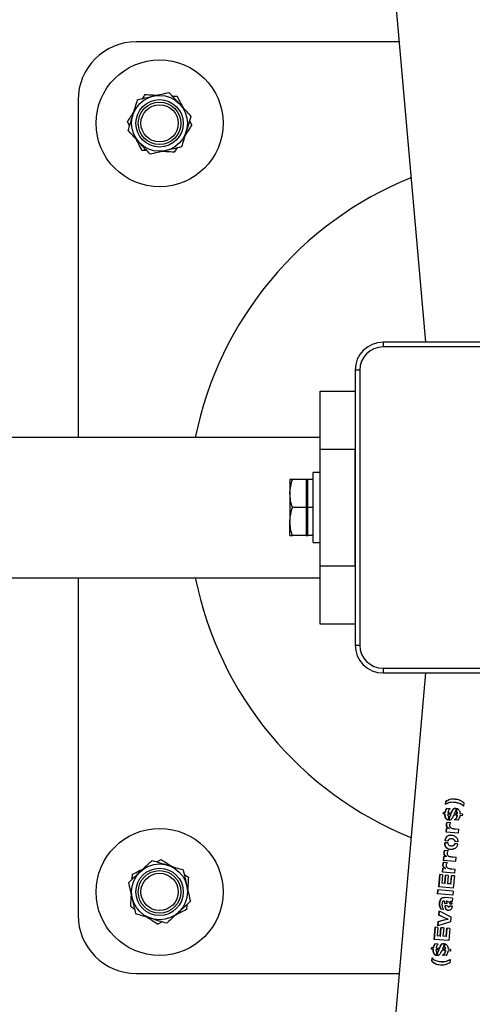
# Model space of a CAD drawing. Units: millimetres. Extents: x 0 to 5995, y 0 to 4206.
# Drawn here: x 3167 to 3186, y 2684 to 2727 of the extents above; entities that cross this region are included whole.
import ezdxf

# ---------------------------------------------------------------- set-up
doc = ezdxf.new("R2010")
doc.units = ezdxf.units.MM
doc.header["$LTSCALE"] = 100

msp = doc.modelspace()

# ---------------------------------------------------------------- linework, layer by layer
at = {"color": 7, "linetype": 'Continuous', "lineweight": 25}
for p, q in [((3167.361, 2904.289), (3184.118, 2712.75)), ((3182.99, 2725.65), (3171.702, 2725.65)), ((3169.202, 2723.15), (3169.202, 2708.665)), ((3173.25, 2723.322), (3173.459, 2723.31)), ((3171.413, 2722.039), (3171.318, 2722.226)), ((3173.99, 2722.261), (3174.085, 2722.074)), ((3172.153, 2720.979), (3171.944, 2720.99)), ((3173.442, 2721.089), (3173.327, 2720.914)), ((3182.302, 2712.75), (3182.302, 2712.55)), ((3186.604, 2712.75), (3182.302, 2712.75)), ((3189.202, 2712.55), (3182.302, 2712.55)), ((3181.302, 2711.55), (3181.102, 2711.55)), ((3181.102, 2711.55), (3181.102, 2699.75)), ((3181.302, 2711.55), (3181.302, 2699.75)), ((3179.602, 2710.65), (3181.102, 2710.65)), ((3179.602, 2708.15), (3179.602, 2710.65)), ((3179.602, 2708.665), (2994.002, 2708.665)), ((3179.602, 2703.15), (3179.602, 2708.15)), ((3181.102, 2708.15), (3179.602, 2708.15)), ((3181.102, 2703.15), (3181.102, 2708.15)), ((3179.602, 2707.15), (3179.302, 2707.15)), ((3179.302, 2704.15), (3179.302, 2707.15)), ((3178.302, 2706.85), (3178.302, 2706.25)), ((3178.992, 2706.85), (3178.409, 2706.85)), ((3179.072, 2706.85), (3178.992, 2706.85)), ((3178.992, 2706.85), (3178.992, 2706.25)), ((3179.072, 2706.25), (3179.072, 2706.85)), ((3179.302, 2706.85), (3179.072, 2706.85)), ((3178.302, 2706.25), (3178.302, 2705.05)), ((3178.992, 2706.25), (3178.992, 2705.65)), ((3179.072, 2705.65), (3179.072, 2706.25)), ((3178.992, 2705.65), (3178.409, 2705.65)), ((3178.992, 2705.65), (3178.992, 2705.05)), ((3179.072, 2705.05), (3179.072, 2705.65)), ((3179.302, 2705.65), (3179.072, 2705.65)), ((3178.302, 2704.45), (3178.302, 2705.05)), ((3178.992, 2705.05), (3178.992, 2704.45)), ((3179.072, 2704.45), (3179.072, 2705.05)), ((3178.992, 2704.45), (3178.409, 2704.45)), ((3178.992, 2704.45), (3179.072, 2704.45)), ((3179.302, 2704.45), (3179.072, 2704.45)), ((3179.302, 2704.15), (3179.602, 2704.15)), ((3179.602, 2703.15), (3181.102, 2703.15)), ((3179.602, 2700.65), (3179.602, 2703.15)), ((2994.002, 2702.635), (3179.602, 2702.635)), ((3169.202, 2702.635), (3169.202, 2688.15)), ((3181.102, 2700.65), (3179.602, 2700.65)), ((3181.102, 2699.75), (3181.302, 2699.75)), ((3184.118, 2698.55), (3167.361, 2507.009)), ((3182.302, 2698.75), (3189.202, 2698.75)), ((3182.302, 2698.75), (3182.302, 2698.55)), ((3182.302, 2698.55), (3186.604, 2698.55)), ((3184.963, 2692.558), (3185.003, 2692.677)), ((3184.977, 2692.557), (3185.017, 2692.676)), ((3184.982, 2692.901), (3184.993, 2693.041)), ((3184.993, 2693.041), (3185.007, 2693.04)), ((3184.996, 2692.9), (3185.007, 2693.04)), ((3185.003, 2692.677), (3185.04, 2692.729)), ((3185.003, 2692.677), (3185.017, 2692.676)), ((3185.017, 2692.676), (3185.054, 2692.728)), ((3185.182, 2692.717), (3185.04, 2692.729)), ((3185.112, 2692.639), (3185.084, 2692.548)), ((3185.383, 2692.989), (3185.371, 2692.99)), ((3185.423, 2692.744), (3185.41, 2692.597)), ((3185.456, 2692.592), (3185.469, 2692.737)), ((3185.468, 2692.591), (3185.481, 2692.736)), ((3185.772, 2692.976), (3185.76, 2692.837)), ((3184.887, 2692.494), (3184.893, 2692.565)), ((3184.958, 2692.488), (3184.887, 2692.494)), ((3184.963, 2692.558), (3184.893, 2692.565)), ((3184.901, 2692.493), (3184.907, 2692.563)), ((3184.958, 2692.488), (3184.972, 2692.487)), ((3184.963, 2692.558), (3184.977, 2692.557)), ((3185.119, 2692.474), (3185.077, 2692.478)), ((3185.125, 2692.544), (3185.084, 2692.548)), ((3185.112, 2692.396), (3185.097, 2692.231)), ((3185.125, 2692.544), (3185.119, 2692.474)), ((3185.142, 2692.227), (3185.156, 2692.39)), ((3185.155, 2692.226), (3185.169, 2692.389)), ((3185.156, 2692.39), (3185.169, 2692.389)), ((3185.163, 2692.47), (3185.169, 2692.54)), ((3185.204, 2692.466), (3185.163, 2692.47)), ((3185.227, 2692.535), (3185.169, 2692.54)), ((3185.176, 2692.469), (3185.182, 2692.539)), ((3185.204, 2692.466), (3185.217, 2692.465)), ((3185.227, 2692.535), (3185.24, 2692.534)), ((3185.396, 2692.442), (3185.332, 2692.448)), ((3185.402, 2692.513), (3185.362, 2692.516)), ((3185.514, 2692.227), (3185.37, 2692.24)), ((3185.402, 2692.513), (3185.396, 2692.442)), ((3185.443, 2692.438), (3185.449, 2692.509)), ((3185.493, 2692.434), (3185.443, 2692.438)), ((3185.49, 2692.505), (3185.449, 2692.509)), ((3185.455, 2692.437), (3185.461, 2692.508)), ((3185.468, 2692.591), (3185.456, 2692.592)), ((3185.502, 2692.504), (3185.49, 2692.505)), ((3185.504, 2692.433), (3185.493, 2692.434)), ((3185.546, 2692.265), (3185.514, 2692.227)), ((3185.703, 2692.415), (3185.607, 2692.424)), ((3185.709, 2692.486), (3185.613, 2692.494)), ((3185.709, 2692.486), (3185.703, 2692.415)), ((3185.007, 2691.71), (3185.022, 2691.881)), ((3185.021, 2691.709), (3185.036, 2691.88)), ((3185.141, 2691.871), (3185.022, 2691.881)), ((3185.061, 2692.148), (3185.203, 2692.127)), ((3185.141, 2691.871), (3185.154, 2691.87)), ((3185.401, 2691.855), (3185.541, 2691.844)), ((3185.401, 2691.855), (3185.412, 2691.854)), ((3185.412, 2691.854), (3185.552, 2691.843)), ((3185.541, 2691.844), (3185.525, 2691.665)), ((3185.525, 2691.665), (3185.007, 2691.71)), ((3185.255, 2691.426), (3185.243, 2691.427)), ((3184.955, 2690.941), (3185.098, 2690.92)), ((3185.082, 2691.25), (3184.956, 2691.261)), ((3185.089, 2691.333), (3184.963, 2691.344)), ((3185.218, 2691.131), (3185.23, 2691.13)), ((3185.503, 2691.214), (3185.386, 2691.224)), ((3185.51, 2691.296), (3185.394, 2691.306)), ((3172.591, 2690.439), (3172.778, 2690.534)), ((3184.902, 2690.504), (3184.917, 2690.675)), ((3184.915, 2690.503), (3184.93, 2690.674)), ((3185.035, 2690.664), (3184.917, 2690.675)), ((3185.035, 2690.664), (3185.048, 2690.663)), ((3185.295, 2690.649), (3185.435, 2690.638)), ((3185.295, 2690.649), (3185.307, 2690.648)), ((3185.307, 2690.648), (3185.446, 2690.637)), ((3185.435, 2690.638), (3185.42, 2690.459)), ((3184.857, 2689.995), (3184.872, 2690.166)), ((3184.871, 2689.994), (3184.886, 2690.164)), ((3184.991, 2690.155), (3184.872, 2690.166)), ((3185.42, 2690.459), (3184.902, 2690.504)), ((3184.911, 2690.432), (3185.053, 2690.411)), ((3184.991, 2690.155), (3185.004, 2690.154)), ((3185.251, 2690.14), (3185.391, 2690.129)), ((3185.251, 2690.14), (3185.262, 2690.139)), ((3185.262, 2690.139), (3185.402, 2690.128)), ((3185.391, 2690.129), (3185.375, 2689.949)), ((3171.53, 2689.698), (3171.542, 2689.908)), ((3173.762, 2689.891), (3173.938, 2689.776)), ((3184.697, 2689.37), (3184.742, 2689.89)), ((3184.711, 2689.368), (3184.756, 2689.889)), ((3184.856, 2689.88), (3184.742, 2689.89)), ((3184.856, 2689.88), (3184.825, 2689.522)), ((3185.375, 2689.949), (3184.857, 2689.995)), ((3184.953, 2689.511), (3184.985, 2689.869)), ((3184.966, 2689.51), (3184.997, 2689.867)), ((3185.104, 2689.858), (3184.985, 2689.869)), ((3185.104, 2689.858), (3185.072, 2689.501)), ((3185.208, 2689.489), (3185.24, 2689.846)), ((3185.22, 2689.488), (3185.251, 2689.845)), ((3185.365, 2689.835), (3185.24, 2689.846)), ((3185.365, 2689.835), (3185.32, 2689.315)), ((3185.32, 2689.315), (3184.697, 2689.37)), ((3184.953, 2689.511), (3184.825, 2689.522)), ((3184.953, 2689.511), (3184.966, 2689.51)), ((3185.208, 2689.489), (3185.072, 2689.501)), ((3185.208, 2689.489), (3185.22, 2689.488)), ((3184.645, 2689.059), (3184.661, 2689.238)), ((3185.292, 2689.002), (3184.645, 2689.059)), ((3184.659, 2689.058), (3184.675, 2689.237)), ((3185.308, 2689.181), (3184.661, 2689.238)), ((3185.282, 2688.883), (3184.946, 2688.912)), ((3185.282, 2688.883), (3185.269, 2688.733)), ((3185.308, 2689.181), (3185.292, 2689.002)), ((3173.873, 2688.602), (3173.862, 2688.392)), ((3184.904, 2688.395), (3184.782, 2688.406)), ((3184.917, 2688.755), (3184.904, 2688.757)), ((3185.045, 2688.636), (3184.954, 2688.644)), ((3185.06, 2688.555), (3184.966, 2688.563)), ((3185.013, 2688.751), (3185.045, 2688.636)), ((3185.014, 2688.751), (3185.013, 2688.751)), ((3185.06, 2688.743), (3185.014, 2688.751)), ((3185.014, 2688.751), (3185.026, 2688.75)), ((3185.072, 2688.742), (3185.026, 2688.75)), ((3185.06, 2688.743), (3185.072, 2688.742)), ((3185.104, 2688.514), (3185.116, 2688.513)), ((3185.267, 2688.534), (3185.167, 2688.543)), ((3185.263, 2688.619), (3185.179, 2688.627)), ((3185.269, 2688.733), (3185.188, 2688.74)), ((3184.696, 2688.148), (3184.712, 2688.33)), ((3184.934, 2688.034), (3184.696, 2688.148)), ((3184.696, 2688.148), (3184.709, 2688.147)), ((3184.709, 2688.147), (3184.725, 2688.328)), ((3184.946, 2688.033), (3184.709, 2688.147)), ((3184.712, 2688.33), (3185.211, 2688.074)), ((3184.926, 2687.954), (3185.09, 2687.981)), ((3185.09, 2687.981), (3184.934, 2688.034)), ((3184.934, 2688.034), (3184.946, 2688.033)), ((3184.938, 2687.953), (3185.102, 2687.98)), ((3185.102, 2687.98), (3184.946, 2688.033)), ((3185.09, 2687.981), (3185.102, 2687.98)), ((3185.211, 2688.074), (3185.193, 2687.867)), ((3172.813, 2687.861), (3172.625, 2687.767)), ((3184.499, 2687.112), (3184.545, 2687.632)), ((3184.513, 2687.11), (3184.558, 2687.63)), ((3184.659, 2687.622), (3184.545, 2687.632)), ((3184.659, 2687.622), (3184.627, 2687.264)), ((3184.656, 2687.695), (3184.672, 2687.88)), ((3185.193, 2687.867), (3184.656, 2687.695)), ((3184.669, 2687.694), (3184.686, 2687.879)), ((3184.672, 2687.88), (3184.926, 2687.954)), ((3184.672, 2687.88), (3184.686, 2687.879)), ((3184.686, 2687.879), (3184.938, 2687.953)), ((3184.756, 2687.253), (3184.787, 2687.61)), ((3184.769, 2687.252), (3184.8, 2687.609)), ((3184.906, 2687.6), (3184.787, 2687.61)), ((3184.906, 2687.6), (3184.875, 2687.243)), ((3184.926, 2687.954), (3184.938, 2687.953)), ((3185.011, 2687.231), (3185.042, 2687.588)), ((3185.022, 2687.23), (3185.054, 2687.587)), ((3185.168, 2687.577), (3185.042, 2687.588)), ((3185.168, 2687.577), (3185.122, 2687.057)), ((3184.756, 2687.253), (3184.627, 2687.264)), ((3184.756, 2687.253), (3184.769, 2687.252)), ((3185.011, 2687.231), (3184.875, 2687.243)), ((3185.011, 2687.231), (3185.022, 2687.23)), ((3184.379, 2686.683), (3184.385, 2686.753)), ((3184.455, 2686.747), (3184.385, 2686.753)), ((3184.393, 2686.682), (3184.399, 2686.752)), ((3184.455, 2686.747), (3184.495, 2686.866)), ((3184.455, 2686.747), (3184.469, 2686.746)), ((3184.469, 2686.746), (3184.509, 2686.864)), ((3184.495, 2686.866), (3184.532, 2686.918)), ((3184.495, 2686.866), (3184.509, 2686.864)), ((3185.122, 2687.057), (3184.499, 2687.112)), ((3184.509, 2686.864), (3184.546, 2686.917)), ((3184.673, 2686.905), (3184.532, 2686.918)), ((3184.604, 2686.828), (3184.576, 2686.737)), ((3184.616, 2686.733), (3184.576, 2686.737)), ((3184.616, 2686.733), (3184.61, 2686.663)), ((3184.655, 2686.659), (3184.661, 2686.729)), ((3184.719, 2686.724), (3184.661, 2686.729)), ((3184.667, 2686.658), (3184.674, 2686.728)), ((3184.719, 2686.724), (3184.731, 2686.723)), ((3184.893, 2686.702), (3184.854, 2686.705)), ((3184.915, 2686.932), (3184.902, 2686.785)), ((3184.948, 2686.781), (3184.961, 2686.926)), ((3184.96, 2686.78), (3184.948, 2686.781)), ((3184.96, 2686.78), (3184.972, 2686.925)), ((3184.45, 2686.677), (3184.379, 2686.683)), ((3184.393, 2686.176), (3184.405, 2686.311)), ((3184.407, 2686.175), (3184.418, 2686.31)), ((3184.45, 2686.677), (3184.463, 2686.676)), ((3184.61, 2686.663), (3184.569, 2686.666)), ((3184.603, 2686.585), (3184.589, 2686.42)), ((3184.633, 2686.416), (3184.648, 2686.579)), ((3184.646, 2686.415), (3184.66, 2686.578)), ((3184.648, 2686.579), (3184.66, 2686.578)), ((3184.696, 2686.655), (3184.655, 2686.659)), ((3184.696, 2686.655), (3184.708, 2686.654)), ((3184.887, 2686.631), (3184.824, 2686.637)), ((3185.006, 2686.416), (3184.862, 2686.429)), ((3184.893, 2686.702), (3184.887, 2686.631)), ((3184.935, 2686.627), (3184.941, 2686.698)), ((3184.984, 2686.623), (3184.935, 2686.627)), ((3184.982, 2686.694), (3184.941, 2686.698)), ((3184.946, 2686.626), (3184.952, 2686.697)), ((3184.993, 2686.693), (3184.982, 2686.694)), ((3184.996, 2686.622), (3184.984, 2686.623)), ((3185.037, 2686.454), (3185.006, 2686.416)), ((3185.194, 2686.604), (3185.098, 2686.613)), ((3185.2, 2686.675), (3185.104, 2686.683)), ((3185.2, 2686.675), (3185.194, 2686.604)), ((3184.393, 2686.176), (3184.407, 2686.175)), ((3184.762, 2686.161), (3184.775, 2686.16)), ((3185.183, 2686.246), (3185.171, 2686.107)), ((3171.702, 2685.65), (3182.99, 2685.65))]:
    msp.add_line(p, q, dxfattribs=at)
for centre, radius in [((3172.702, 2722.15), 2.725), ((3172.702, 2722.15), 1.2), ((3172.702, 2722.15), 1.017), ((3172.702, 2722.15), 0.914), ((3172.702, 2722.15), 0.8), ((3172.702, 2689.15), 2.725), ((3172.702, 2689.15), 1.2), ((3172.702, 2689.15), 1.017), ((3172.702, 2689.15), 0.914), ((3172.702, 2689.15), 0.8)]:
    msp.add_circle(centre, radius, dxfattribs=at)
for centre, radius, start, end in [((3171.702, 2723.15), 2.5, 90, 180), ((3189.202, 2705.65), 15.265, 111.9291, 168.6086), ((3182.302, 2711.55), 1.2, 90, 180), ((3182.302, 2711.55), 1, 90, 180), ((3189.202, 2705.65), 15.265, 191.3914, 248.0709), ((3182.302, 2699.75), 1.2, 180, 270), ((3182.302, 2699.75), 1, 180, 270), ((3171.702, 2688.15), 2.5, 180, 270)]:
    msp.add_arc(centre, radius, start, end, dxfattribs=at)
for points, knots in [([(3171.554, 2722.501), (3171.559, 2722.517), (3171.595, 2722.636), (3171.664, 2722.86), (3171.726, 2723.062), (3171.757, 2723.164)], [0, 0, 0, 0, 0.070099, 0.530789, 1, 1, 1, 1]), ([(3171.757, 2723.164), (3171.866, 2723.189), (3172.088, 2723.24), (3172.316, 2723.293), (3172.432, 2723.319)], [0, 0, 0, 0, 0.495458, 1, 1, 1, 1]), ([(3172.076, 2723.386), (3172.044, 2723.338), (3172.007, 2723.28), (3171.968, 2723.22), (3171.961, 2723.211)], [0, 0, 0, 0, 0.837678, 1, 1, 1, 1]), ([(3172.076, 2723.386), (3172.188, 2723.38), (3172.359, 2723.371), (3172.536, 2723.361), (3172.598, 2723.358)], [0, 0, 0, 0, 0.654631, 1, 1, 1, 1]), ([(3172.432, 2723.319), (3172.448, 2723.323), (3172.569, 2723.351), (3172.797, 2723.404), (3173.003, 2723.451), (3173.107, 2723.475)], [0, 0, 0, 0, 0.070099, 0.530789, 1, 1, 1, 1]), ([(3173.579, 2722.968), (3173.536, 2723.015), (3173.376, 2723.186), (3173.221, 2723.353), (3173.107, 2723.475)], [0, 0, 0, 0, 0.268634, 1, 1, 1, 1]), ([(3173.459, 2723.31), (3173.51, 2723.21), (3173.588, 2723.057), (3173.668, 2722.899), (3173.695, 2722.844)], [0, 0, 0, 0, 0.654631, 1, 1, 1, 1]), ([(3171.604, 2722.664), (3171.601, 2722.659), (3171.504, 2722.51), (3171.409, 2722.366), (3171.318, 2722.226)], [0, 0, 0, 0, 0.0343124, 1, 1, 1, 1]), ([(3174.052, 2722.462), (3174.012, 2722.504), (3173.858, 2722.669), (3173.698, 2722.841), (3173.579, 2722.968)], [0, 0, 0, 0, 0.257551, 1, 1, 1, 1]), ([(3171.351, 2721.838), (3171.384, 2721.946), (3171.451, 2722.163), (3171.519, 2722.388), (3171.554, 2722.501)], [0, 0, 0, 0, 0.495458, 1, 1, 1, 1]), ([(3174.052, 2722.462), (3174.019, 2722.354), (3173.952, 2722.137), (3173.884, 2721.912), (3173.849, 2721.799)], [0, 0, 0, 0, 0.495458, 1, 1, 1, 1]), ([(3171.824, 2721.332), (3171.781, 2721.378), (3171.621, 2721.549), (3171.465, 2721.716), (3171.351, 2721.838)], [0, 0, 0, 0, 0.268634, 1, 1, 1, 1]), ([(3173.849, 2721.799), (3173.844, 2721.784), (3173.808, 2721.665), (3173.739, 2721.44), (3173.678, 2721.239), (3173.647, 2721.137)], [0, 0, 0, 0, 0.070099, 0.530789, 1, 1, 1, 1]), ([(3174.085, 2722.074), (3174.053, 2722.025), (3173.96, 2721.882), (3173.863, 2721.734), (3173.799, 2721.636)], [0, 0, 0, 0, 0.3407744, 1, 1, 1, 1]), ([(3171.944, 2720.99), (3171.893, 2721.09), (3171.816, 2721.243), (3171.735, 2721.402), (3171.708, 2721.456)], [0, 0, 0, 0, 0.654631, 1, 1, 1, 1]), ([(3172.296, 2720.825), (3172.257, 2720.868), (3172.103, 2721.033), (3171.943, 2721.204), (3171.824, 2721.332)], [0, 0, 0, 0, 0.257551, 1, 1, 1, 1]), ([(3172.971, 2720.981), (3172.955, 2720.977), (3172.834, 2720.949), (3172.606, 2720.896), (3172.4, 2720.849), (3172.296, 2720.825)], [0, 0, 0, 0, 0.070099, 0.530789, 1, 1, 1, 1]), ([(3173.647, 2721.137), (3173.537, 2721.111), (3173.316, 2721.06), (3173.087, 2721.008), (3172.971, 2720.981)], [0, 0, 0, 0, 0.495458, 1, 1, 1, 1]), ([(3173.327, 2720.914), (3173.215, 2720.92), (3173.044, 2720.929), (3172.867, 2720.939), (3172.806, 2720.943)], [0, 0, 0, 0, 0.654631, 1, 1, 1, 1]), ([(3178.302, 2706.25), (3178.302, 2706.264), (3178.303, 2706.372), (3178.326, 2706.575), (3178.381, 2706.758), (3178.409, 2706.85)], [0, 0, 0, 0, 0.070099, 0.530789, 1, 1, 1, 1]), ([(3178.409, 2706.85), (3178.365, 2706.85), (3178.308, 2706.85), (3178.303, 2706.85), (3178.302, 2706.85)], [0, 0, 0, 0, 0.767633, 1, 1, 1, 1]), ([(3178.409, 2705.65), (3178.379, 2705.748), (3178.318, 2705.944), (3178.307, 2706.148), (3178.302, 2706.25)], [0, 0, 0, 0, 0.495458, 1, 1, 1, 1]), ([(3178.302, 2705.05), (3178.302, 2705.064), (3178.303, 2705.172), (3178.326, 2705.375), (3178.381, 2705.558), (3178.409, 2705.65)], [0, 0, 0, 0, 0.070099, 0.530789, 1, 1, 1, 1]), ([(3178.409, 2704.45), (3178.379, 2704.548), (3178.318, 2704.744), (3178.307, 2704.948), (3178.302, 2705.05)], [0, 0, 0, 0, 0.495458, 1, 1, 1, 1]), ([(3178.302, 2704.45), (3178.303, 2704.45), (3178.308, 2704.45), (3178.365, 2704.45), (3178.409, 2704.45)], [0, 0, 0, 0, 0.232367, 1, 1, 1, 1]), ([(3184.993, 2693.041), (3185.053, 2693.078), (3185.172, 2693.152), (3185.376, 2693.144), (3185.589, 2693.12), (3185.711, 2693.024), (3185.772, 2692.976)], [0, 0, 0, 0, 0.24941, 0.500187, 0.750704, 1, 1, 1, 1]), ([(3185.007, 2693.04), (3185.066, 2693.076), (3185.185, 2693.147), (3185.329, 2693.153), (3185.405, 2693.137), (3185.413, 2693.135)], [0, 0, 0, 0, 0.472584, 0.947421, 1, 1, 1, 1]), ([(3185.76, 2692.837), (3185.697, 2692.88), (3185.571, 2692.965), (3185.363, 2692.995), (3185.161, 2693), (3185.042, 2692.934), (3184.982, 2692.901)], [0, 0, 0, 0, 0.250137, 0.500039, 0.749991, 1, 1, 1, 1]), ([(3185.182, 2692.717), (3185.168, 2692.707), (3185.147, 2692.694), (3185.124, 2692.666), (3185.116, 2692.648), (3185.112, 2692.639)], [0, 0, 0, 0, 0.499762, 0.749932, 1, 1, 1, 1]), ([(3185.227, 2692.535), (3185.248, 2692.588), (3185.274, 2692.653), (3185.323, 2692.716), (3185.354, 2692.736), (3185.383, 2692.743), (3185.406, 2692.745), (3185.417, 2692.744), (3185.423, 2692.744)], [0, 0, 0, 0, 0.499673, 0.624692, 0.749618, 0.874681, 0.937328, 1, 1, 1, 1]), ([(3185.24, 2692.534), (3185.26, 2692.587), (3185.286, 2692.652), (3185.335, 2692.715), (3185.366, 2692.735), (3185.395, 2692.742), (3185.418, 2692.744), (3185.429, 2692.743), (3185.435, 2692.742)], [0, 0, 0, 0, 0.500324, 0.625365, 0.750156, 0.87497, 0.937475, 1, 1, 1, 1]), ([(3185.77, 2692.836), (3185.708, 2692.879), (3185.585, 2692.964), (3185.45, 2692.98), (3185.383, 2692.988)], [0, 0, 0, 0, 0.5088584, 1, 1, 1, 1]), ([(3185.469, 2692.737), (3185.478, 2692.735), (3185.496, 2692.731), (3185.529, 2692.709), (3185.547, 2692.683), (3185.559, 2692.665)], [0, 0, 0, 0, 0.250072, 0.50041, 1, 1, 1, 1]), ([(3185.559, 2692.665), (3185.573, 2692.639), (3185.601, 2692.587), (3185.609, 2692.525), (3185.613, 2692.494)], [0, 0, 0, 0, 0.500806, 1, 1, 1, 1]), ([(3185.097, 2692.231), (3185.086, 2692.233), (3185.064, 2692.238), (3185.026, 2692.267), (3184.988, 2692.318), (3184.961, 2692.399), (3184.959, 2692.458), (3184.958, 2692.488)], [0, 0, 0, 0, 0.125076, 0.250233, 0.500101, 0.749733, 1, 1, 1, 1]), ([(3185.11, 2692.23), (3185.099, 2692.232), (3185.077, 2692.237), (3185.039, 2692.266), (3185.001, 2692.317), (3184.975, 2692.398), (3184.973, 2692.457), (3184.972, 2692.487)], [0, 0, 0, 0, 0.124778, 0.249716, 0.499429, 0.749282, 1, 1, 1, 1]), ([(3185.077, 2692.478), (3185.079, 2692.461), (3185.08, 2692.44), (3185.09, 2692.418), (3185.098, 2692.407), (3185.106, 2692.4), (3185.112, 2692.396)], [0, 0, 0, 0, 0.499793, 0.619436, 0.749772, 1, 1, 1, 1]), ([(3185.332, 2692.448), (3185.311, 2692.396), (3185.283, 2692.331), (3185.237, 2692.265), (3185.208, 2692.241), (3185.175, 2692.227), (3185.153, 2692.227), (3185.142, 2692.227)], [0, 0, 0, 0, 0.499933, 0.625069, 0.749983, 0.874922, 1, 1, 1, 1]), ([(3185.156, 2692.39), (3185.157, 2692.391), (3185.159, 2692.392), (3185.16, 2692.393), (3185.161, 2692.393), (3185.17, 2692.402), (3185.189, 2692.423), (3185.199, 2692.451), (3185.204, 2692.466)], [0, 0, 0, 0, 0.062645, 0.063252, 0.067726, 0.079874, 0.499044, 1, 1, 1, 1]), ([(3185.169, 2692.389), (3185.17, 2692.39), (3185.172, 2692.391), (3185.173, 2692.392), (3185.174, 2692.392), (3185.183, 2692.401), (3185.202, 2692.421), (3185.212, 2692.45), (3185.217, 2692.465)], [0, 0, 0, 0, 0.062541, 0.063174, 0.067701, 0.079864, 0.498662, 1, 1, 1, 1]), ([(3185.41, 2692.597), (3185.404, 2692.592), (3185.392, 2692.584), (3185.375, 2692.556), (3185.368, 2692.532), (3185.362, 2692.516)], [0, 0, 0, 0, 0.249979, 0.499451, 1, 1, 1, 1]), ([(3185.37, 2692.24), (3185.385, 2692.25), (3185.415, 2692.272), (3185.452, 2692.317), (3185.474, 2692.363), (3185.487, 2692.403), (3185.491, 2692.424), (3185.493, 2692.434)], [0, 0, 0, 0, 0.250029, 0.499875, 0.749672, 0.874805, 1, 1, 1, 1]), ([(3185.382, 2692.239), (3185.397, 2692.249), (3185.427, 2692.271), (3185.464, 2692.316), (3185.486, 2692.362), (3185.498, 2692.402), (3185.502, 2692.423), (3185.504, 2692.433)], [0, 0, 0, 0, 0.249671, 0.499413, 0.749361, 0.874637, 1, 1, 1, 1]), ([(3185.49, 2692.505), (3185.488, 2692.522), (3185.485, 2692.547), (3185.472, 2692.576), (3185.461, 2692.587), (3185.456, 2692.592)], [0, 0, 0, 0, 0.50016, 0.750529, 1, 1, 1, 1]), ([(3185.502, 2692.504), (3185.5, 2692.521), (3185.497, 2692.546), (3185.483, 2692.575), (3185.473, 2692.586), (3185.468, 2692.591)], [0, 0, 0, 0, 0.500578, 0.750875, 1, 1, 1, 1]), ([(3185.607, 2692.424), (3185.601, 2692.395), (3185.589, 2692.338), (3185.56, 2692.29), (3185.546, 2692.265)], [0, 0, 0, 0, 0.49976, 1, 1, 1, 1]), ([(3185.141, 2691.871), (3185.119, 2691.881), (3185.085, 2691.897), (3185.053, 2691.929), (3185.038, 2691.952), (3185.027, 2691.979), (3185.022, 2692.018), (3185.029, 2692.064), (3185.037, 2692.102), (3185.048, 2692.131), (3185.057, 2692.142), (3185.061, 2692.148)], [0, 0, 0, 0, 0.24979, 0.374977, 0.437555, 0.500133, 0.624694, 0.749797, 0.874937, 0.937517, 1, 1, 1, 1]), ([(3185.154, 2691.87), (3185.132, 2691.88), (3185.098, 2691.896), (3185.061, 2691.932), (3185.041, 2691.97), (3185.036, 2692.017), (3185.042, 2692.063), (3185.051, 2692.101), (3185.061, 2692.13), (3185.07, 2692.141), (3185.074, 2692.146)], [0, 0, 0, 0, 0.249421, 0.374527, 0.499074, 0.623907, 0.749329, 0.874764, 0.93746, 1, 1, 1, 1]), ([(3185.203, 2692.127), (3185.192, 2692.111), (3185.174, 2692.086), (3185.162, 2692.046), (3185.158, 2692.014), (3185.159, 2691.981), (3185.168, 2691.951), (3185.184, 2691.927), (3185.208, 2691.9), (3185.248, 2691.88), (3185.298, 2691.87), (3185.349, 2691.861), (3185.383, 2691.857), (3185.401, 2691.855)], [0, 0, 0, 0, 0.123878, 0.186338, 0.248824, 0.311228, 0.373576, 0.436022, 0.498627, 0.623419, 0.748943, 0.874498, 1, 1, 1, 1]), ([(3184.963, 2691.344), (3184.965, 2691.364), (3184.971, 2691.405), (3184.991, 2691.463), (3185.022, 2691.512), (3185.059, 2691.55), (3185.103, 2691.577), (3185.166, 2691.595), (3185.248, 2691.595), (3185.345, 2691.573), (3185.42, 2691.525), (3185.469, 2691.468), (3185.497, 2691.418), (3185.511, 2691.358), (3185.51, 2691.317), (3185.51, 2691.296)], [0, 0, 0, 0, 0.062867, 0.125179, 0.187513, 0.249909, 0.310306, 0.375182, 0.500208, 0.625281, 0.750074, 0.812674, 0.875263, 0.937279, 1, 1, 1, 1]), ([(3184.976, 2691.343), (3184.979, 2691.363), (3184.984, 2691.404), (3185.004, 2691.462), (3185.035, 2691.51), (3185.072, 2691.549), (3185.116, 2691.575), (3185.175, 2691.594), (3185.22, 2691.591), (3185.249, 2691.59)], [0, 0, 0, 0, 0.129307, 0.257541, 0.387028, 0.515641, 0.638194, 0.769555, 1, 1, 1, 1]), ([(3185.394, 2691.306), (3185.394, 2691.311), (3185.393, 2691.321), (3185.386, 2691.339), (3185.369, 2691.366), (3185.338, 2691.397), (3185.293, 2691.419), (3185.246, 2691.428), (3185.199, 2691.429), (3185.152, 2691.42), (3185.118, 2691.392), (3185.099, 2691.366), (3185.092, 2691.35), (3185.09, 2691.34), (3185.09, 2691.335), (3185.089, 2691.333)], [0, 0, 0, 0, 0.031175, 0.062449, 0.125035, 0.249999, 0.372785, 0.500219, 0.625467, 0.750405, 0.874911, 0.93739, 0.968676, 0.984332, 1, 1, 1, 1]), ([(3185.405, 2691.305), (3185.405, 2691.31), (3185.405, 2691.32), (3185.398, 2691.338), (3185.38, 2691.365), (3185.35, 2691.397), (3185.305, 2691.417), (3185.273, 2691.425), (3185.256, 2691.425), (3185.255, 2691.425)], [0, 0, 0, 0, 0.061518, 0.123179, 0.246458, 0.492357, 0.733721, 0.984124, 1, 1, 1, 1]), ([(3185.035, 2690.664), (3185.013, 2690.675), (3184.98, 2690.69), (3184.947, 2690.723), (3184.932, 2690.745), (3184.921, 2690.772), (3184.917, 2690.811), (3184.923, 2690.858), (3184.932, 2690.896), (3184.943, 2690.924), (3184.951, 2690.936), (3184.955, 2690.941)], [0, 0, 0, 0, 0.2497899, 0.3749772, 0.4375547, 0.5001327, 0.6246937, 0.7497973, 0.8749369, 0.9375166, 1, 1, 1, 1]), ([(3185.048, 2690.663), (3185.026, 2690.674), (3184.993, 2690.689), (3184.956, 2690.726), (3184.935, 2690.763), (3184.93, 2690.81), (3184.936, 2690.857), (3184.945, 2690.894), (3184.956, 2690.923), (3184.964, 2690.934), (3184.969, 2690.94)], [0, 0, 0, 0, 0.249421, 0.374527, 0.499074, 0.623907, 0.749329, 0.874764, 0.93746, 1, 1, 1, 1]), ([(3185.503, 2691.214), (3185.5, 2691.193), (3185.494, 2691.152), (3185.471, 2691.095), (3185.436, 2691.049), (3185.38, 2691.003), (3185.297, 2690.969), (3185.197, 2690.964), (3185.099, 2690.981), (3185.028, 2691.027), (3184.986, 2691.086), (3184.964, 2691.139), (3184.953, 2691.2), (3184.955, 2691.241), (3184.956, 2691.261)], [0, 0, 0, 0, 0.062893, 0.125205, 0.185391, 0.250019, 0.366817, 0.49995, 0.624974, 0.749597, 0.812182, 0.874793, 0.937301, 1, 1, 1, 1]), ([(3185.199, 2690.969), (3185.17, 2690.973), (3185.109, 2690.98), (3185.04, 2691.026), (3184.999, 2691.085), (3184.977, 2691.138), (3184.966, 2691.198), (3184.968, 2691.24), (3184.969, 2691.26)], [0, 0, 0, 0, 0.231972, 0.486627, 0.614653, 0.743612, 0.871221, 1, 1, 1, 1]), ([(3185.082, 2691.25), (3185.082, 2691.245), (3185.082, 2691.236), (3185.087, 2691.217), (3185.102, 2691.189), (3185.13, 2691.156), (3185.174, 2691.137), (3185.221, 2691.13), (3185.268, 2691.13), (3185.316, 2691.142), (3185.352, 2691.169), (3185.373, 2691.193), (3185.382, 2691.207), (3185.385, 2691.216), (3185.385, 2691.221), (3185.386, 2691.224)], [0, 0, 0, 0, 0.031216, 0.06249, 0.125012, 0.249681, 0.374671, 0.499881, 0.625085, 0.750023, 0.874868, 0.937427, 0.968689, 0.984338, 1, 1, 1, 1]), ([(3185.23, 2691.131), (3185.231, 2691.13), (3185.247, 2691.127), (3185.28, 2691.129), (3185.328, 2691.141), (3185.363, 2691.168), (3185.384, 2691.192), (3185.393, 2691.206), (3185.396, 2691.215), (3185.397, 2691.22), (3185.397, 2691.223)], [0, 0, 0, 0, 0.0164398, 0.2623631, 0.5078527, 0.7534351, 0.8766222, 0.9382369, 0.9691007, 1, 1, 1, 1]), ([(3172.778, 2690.534), (3172.827, 2690.502), (3172.969, 2690.409), (3173.118, 2690.312), (3173.215, 2690.248)], [0, 0, 0, 0, 0.340774, 1, 1, 1, 1]), ([(3185.098, 2690.92), (3185.086, 2690.904), (3185.069, 2690.88), (3185.056, 2690.839), (3185.053, 2690.807), (3185.053, 2690.775), (3185.062, 2690.745), (3185.078, 2690.721), (3185.103, 2690.693), (3185.142, 2690.673), (3185.192, 2690.663), (3185.243, 2690.655), (3185.278, 2690.651), (3185.295, 2690.649)], [0, 0, 0, 0, 0.1238777, 0.1863381, 0.2488241, 0.311228, 0.373576, 0.4360223, 0.4986274, 0.6234187, 0.748943, 0.8744976, 1, 1, 1, 1]), ([(3171.542, 2689.908), (3171.642, 2689.959), (3171.795, 2690.036), (3171.953, 2690.116), (3172.008, 2690.144)], [0, 0, 0, 0, 0.654631, 1, 1, 1, 1]), ([(3172.39, 2690.5), (3172.347, 2690.461), (3172.182, 2690.307), (3172.011, 2690.147), (3171.883, 2690.028)], [0, 0, 0, 0, 0.257551, 1, 1, 1, 1]), ([(3172.39, 2690.5), (3172.498, 2690.467), (3172.715, 2690.401), (3172.939, 2690.332), (3173.053, 2690.298)], [0, 0, 0, 0, 0.495458, 1, 1, 1, 1]), ([(3173.053, 2690.298), (3173.068, 2690.293), (3173.187, 2690.256), (3173.411, 2690.188), (3173.613, 2690.126), (3173.715, 2690.095)], [0, 0, 0, 0, 0.0700986, 0.5307888, 1, 1, 1, 1]), ([(3173.715, 2690.095), (3173.74, 2689.985), (3173.791, 2689.764), (3173.844, 2689.535), (3173.871, 2689.42)], [0, 0, 0, 0, 0.495458, 1, 1, 1, 1]), ([(3184.991, 2690.155), (3184.969, 2690.166), (3184.935, 2690.181), (3184.903, 2690.213), (3184.888, 2690.236), (3184.877, 2690.263), (3184.872, 2690.302), (3184.878, 2690.349), (3184.887, 2690.386), (3184.898, 2690.415), (3184.907, 2690.426), (3184.911, 2690.432)], [0, 0, 0, 0, 0.2497899, 0.3749772, 0.4375547, 0.5001327, 0.6246937, 0.7497973, 0.8749369, 0.9375166, 1, 1, 1, 1]), ([(3185.004, 2690.154), (3184.982, 2690.165), (3184.948, 2690.18), (3184.911, 2690.216), (3184.891, 2690.254), (3184.886, 2690.301), (3184.892, 2690.348), (3184.9, 2690.385), (3184.911, 2690.414), (3184.92, 2690.425), (3184.924, 2690.431)], [0, 0, 0, 0, 0.249421, 0.374527, 0.499074, 0.623907, 0.749329, 0.874764, 0.93746, 1, 1, 1, 1]), ([(3185.053, 2690.411), (3185.042, 2690.395), (3185.024, 2690.371), (3185.012, 2690.33), (3185.008, 2690.298), (3185.009, 2690.266), (3185.018, 2690.236), (3185.034, 2690.212), (3185.058, 2690.184), (3185.098, 2690.164), (3185.148, 2690.154), (3185.199, 2690.145), (3185.233, 2690.142), (3185.251, 2690.14)], [0, 0, 0, 0, 0.123878, 0.186338, 0.248824, 0.311228, 0.373576, 0.436022, 0.498627, 0.623419, 0.748943, 0.874498, 1, 1, 1, 1]), ([(3171.883, 2690.028), (3171.837, 2689.985), (3171.666, 2689.825), (3171.499, 2689.669), (3171.377, 2689.555)], [0, 0, 0, 0, 0.268634, 1, 1, 1, 1]), ([(3173.938, 2689.776), (3173.932, 2689.664), (3173.922, 2689.492), (3173.913, 2689.315), (3173.909, 2689.254)], [0, 0, 0, 0, 0.654631, 1, 1, 1, 1]), ([(3171.532, 2688.88), (3171.529, 2688.896), (3171.501, 2689.017), (3171.448, 2689.246), (3171.4, 2689.452), (3171.377, 2689.555)], [0, 0, 0, 0, 0.070099, 0.530789, 1, 1, 1, 1]), ([(3173.871, 2689.42), (3173.875, 2689.404), (3173.903, 2689.283), (3173.955, 2689.054), (3174.003, 2688.849), (3174.027, 2688.745)], [0, 0, 0, 0, 0.0700986, 0.5307888, 1, 1, 1, 1]), ([(3171.465, 2688.524), (3171.471, 2688.637), (3171.481, 2688.808), (3171.491, 2688.985), (3171.494, 2689.046)], [0, 0, 0, 0, 0.654631, 1, 1, 1, 1]), ([(3171.688, 2688.205), (3171.663, 2688.315), (3171.612, 2688.536), (3171.559, 2688.765), (3171.532, 2688.88)], [0, 0, 0, 0, 0.495458, 1, 1, 1, 1]), ([(3184.782, 2688.406), (3184.761, 2688.457), (3184.729, 2688.533), (3184.724, 2688.651), (3184.735, 2688.738), (3184.757, 2688.808), (3184.785, 2688.856), (3184.822, 2688.892), (3184.878, 2688.912), (3184.924, 2688.912), (3184.946, 2688.912)], [0, 0, 0, 0, 0.249103, 0.374171, 0.499354, 0.624481, 0.688701, 0.749922, 0.874985, 1, 1, 1, 1]), ([(3184.795, 2688.405), (3184.774, 2688.456), (3184.742, 2688.532), (3184.738, 2688.65), (3184.749, 2688.737), (3184.771, 2688.807), (3184.798, 2688.855), (3184.835, 2688.891), (3184.891, 2688.911), (3184.936, 2688.911), (3184.959, 2688.911)], [0, 0, 0, 0, 0.2492394, 0.3744928, 0.4998782, 0.6251553, 0.68822, 0.7505594, 0.8753379, 1, 1, 1, 1]), ([(3171.465, 2688.524), (3171.514, 2688.493), (3171.571, 2688.455), (3171.631, 2688.416), (3171.641, 2688.41)], [0, 0, 0, 0, 0.837678, 1, 1, 1, 1]), ([(3174.027, 2688.745), (3173.984, 2688.705), (3173.819, 2688.551), (3173.647, 2688.391), (3173.52, 2688.272)], [0, 0, 0, 0, 0.257551, 1, 1, 1, 1]), ([(3184.954, 2688.644), (3184.951, 2688.667), (3184.948, 2688.697), (3184.937, 2688.73), (3184.929, 2688.745), (3184.917, 2688.754), (3184.903, 2688.758), (3184.888, 2688.755), (3184.875, 2688.748), (3184.863, 2688.737), (3184.845, 2688.708), (3184.832, 2688.654), (3184.827, 2688.582), (3184.849, 2688.49), (3184.882, 2688.433), (3184.904, 2688.395)], [0, 0, 0, 0, 0.124504, 0.156266, 0.187212, 0.218402, 0.250307, 0.282275, 0.314283, 0.345849, 0.37686, 0.502638, 0.626364, 0.751288, 1, 1, 1, 1]), ([(3184.966, 2688.643), (3184.964, 2688.666), (3184.96, 2688.696), (3184.95, 2688.729), (3184.941, 2688.744), (3184.93, 2688.753), (3184.921, 2688.754), (3184.917, 2688.755)], [0, 0, 0, 0, 0.504201, 0.632748, 0.757863, 0.883777, 1, 1, 1, 1]), ([(3185.267, 2688.534), (3185.264, 2688.509), (3185.259, 2688.471), (3185.238, 2688.426), (3185.217, 2688.396), (3185.191, 2688.373), (3185.152, 2688.351), (3185.109, 2688.347), (3185.068, 2688.353), (3185.039, 2688.366), (3185.016, 2688.389), (3184.981, 2688.45), (3184.973, 2688.513), (3184.966, 2688.563)], [0, 0, 0, 0, 0.124701, 0.187205, 0.250162, 0.3131, 0.375637, 0.500338, 0.567999, 0.625835, 0.688214, 0.751497, 1, 1, 1, 1]), ([(3185.107, 2688.349), (3185.098, 2688.35), (3185.079, 2688.352), (3185.051, 2688.365), (3185.028, 2688.388), (3184.993, 2688.449), (3184.985, 2688.512), (3184.978, 2688.562)], [0, 0, 0, 0, 0.120948, 0.238344, 0.365092, 0.493818, 1, 1, 1, 1]), ([(3185.179, 2688.627), (3185.18, 2688.635), (3185.18, 2688.652), (3185.165, 2688.682), (3185.126, 2688.719), (3185.087, 2688.733), (3185.06, 2688.743)], [0, 0, 0, 0, 0.124805, 0.249858, 0.499991, 1, 1, 1, 1]), ([(3185.06, 2688.555), (3185.062, 2688.549), (3185.067, 2688.537), (3185.078, 2688.524), (3185.092, 2688.515), (3185.108, 2688.513), (3185.124, 2688.515), (3185.145, 2688.523), (3185.158, 2688.535), (3185.167, 2688.543)], [0, 0, 0, 0, 0.125093, 0.249961, 0.368578, 0.499758, 0.624464, 0.750105, 1, 1, 1, 1]), ([(3185.191, 2688.626), (3185.191, 2688.634), (3185.191, 2688.651), (3185.177, 2688.681), (3185.138, 2688.718), (3185.099, 2688.732), (3185.072, 2688.742)], [0, 0, 0, 0, 0.125163, 0.250423, 0.500556, 1, 1, 1, 1]), ([(3185.116, 2688.513), (3185.117, 2688.513), (3185.124, 2688.512), (3185.136, 2688.514), (3185.157, 2688.522), (3185.17, 2688.534), (3185.178, 2688.542)], [0, 0, 0, 0, 0.06115, 0.295008, 0.530691, 1, 1, 1, 1]), ([(3185.188, 2688.74), (3185.205, 2688.724), (3185.238, 2688.691), (3185.255, 2688.643), (3185.263, 2688.619)], [0, 0, 0, 0, 0.498735, 1, 1, 1, 1]), ([(3172.351, 2688.003), (3172.335, 2688.007), (3172.216, 2688.044), (3171.992, 2688.112), (3171.79, 2688.174), (3171.688, 2688.205)], [0, 0, 0, 0, 0.070099, 0.530789, 1, 1, 1, 1]), ([(3172.188, 2688.052), (3172.193, 2688.049), (3172.341, 2687.952), (3172.486, 2687.858), (3172.625, 2687.767)], [0, 0, 0, 0, 0.034312, 1, 1, 1, 1]), ([(3173.013, 2687.8), (3172.906, 2687.833), (3172.688, 2687.899), (3172.464, 2687.968), (3172.351, 2688.003)], [0, 0, 0, 0, 0.495458, 1, 1, 1, 1]), ([(3173.52, 2688.272), (3173.474, 2688.229), (3173.302, 2688.07), (3173.135, 2687.914), (3173.013, 2687.8)], [0, 0, 0, 0, 0.268634, 1, 1, 1, 1]), ([(3173.862, 2688.392), (3173.761, 2688.342), (3173.608, 2688.264), (3173.45, 2688.184), (3173.395, 2688.156)], [0, 0, 0, 0, 0.6546311, 1, 1, 1, 1]), ([(3184.673, 2686.905), (3184.659, 2686.896), (3184.639, 2686.883), (3184.616, 2686.854), (3184.608, 2686.837), (3184.604, 2686.828)], [0, 0, 0, 0, 0.499762, 0.749932, 1, 1, 1, 1]), ([(3184.719, 2686.724), (3184.739, 2686.777), (3184.765, 2686.842), (3184.814, 2686.905), (3184.846, 2686.925), (3184.874, 2686.932), (3184.897, 2686.934), (3184.909, 2686.933), (3184.915, 2686.932)], [0, 0, 0, 0, 0.499673, 0.624692, 0.749618, 0.874681, 0.937328, 1, 1, 1, 1]), ([(3184.731, 2686.723), (3184.752, 2686.776), (3184.778, 2686.841), (3184.827, 2686.904), (3184.858, 2686.924), (3184.886, 2686.931), (3184.909, 2686.933), (3184.921, 2686.932), (3184.926, 2686.931)], [0, 0, 0, 0, 0.5003241, 0.6253653, 0.750156, 0.8749704, 0.937475, 1, 1, 1, 1]), ([(3184.902, 2686.785), (3184.896, 2686.781), (3184.884, 2686.773), (3184.867, 2686.745), (3184.859, 2686.721), (3184.854, 2686.705)], [0, 0, 0, 0, 0.249979, 0.499451, 1, 1, 1, 1]), ([(3184.982, 2686.694), (3184.98, 2686.711), (3184.977, 2686.736), (3184.963, 2686.765), (3184.953, 2686.776), (3184.948, 2686.781)], [0, 0, 0, 0, 0.50016, 0.750529, 1, 1, 1, 1]), ([(3184.993, 2686.693), (3184.991, 2686.71), (3184.989, 2686.735), (3184.975, 2686.764), (3184.965, 2686.775), (3184.96, 2686.78)], [0, 0, 0, 0, 0.500578, 0.750875, 1, 1, 1, 1]), ([(3184.961, 2686.926), (3184.97, 2686.924), (3184.988, 2686.92), (3185.021, 2686.898), (3185.038, 2686.872), (3185.05, 2686.854)], [0, 0, 0, 0, 0.250072, 0.50041, 1, 1, 1, 1]), ([(3185.05, 2686.854), (3185.064, 2686.828), (3185.093, 2686.776), (3185.101, 2686.714), (3185.104, 2686.683)], [0, 0, 0, 0, 0.500806, 1, 1, 1, 1]), ([(3184.405, 2686.311), (3184.458, 2686.27), (3184.566, 2686.186), (3184.765, 2686.157), (3184.976, 2686.148), (3185.114, 2686.213), (3185.183, 2686.246)], [0, 0, 0, 0, 0.249658, 0.499937, 0.750324, 1, 1, 1, 1]), ([(3184.589, 2686.42), (3184.578, 2686.422), (3184.556, 2686.427), (3184.518, 2686.456), (3184.479, 2686.507), (3184.453, 2686.588), (3184.451, 2686.647), (3184.45, 2686.677)], [0, 0, 0, 0, 0.125076, 0.250233, 0.500101, 0.749733, 1, 1, 1, 1]), ([(3184.602, 2686.419), (3184.591, 2686.421), (3184.569, 2686.426), (3184.531, 2686.455), (3184.493, 2686.506), (3184.467, 2686.587), (3184.464, 2686.646), (3184.463, 2686.676)], [0, 0, 0, 0, 0.124778, 0.249716, 0.499429, 0.749282, 1, 1, 1, 1]), ([(3184.569, 2686.666), (3184.57, 2686.65), (3184.572, 2686.629), (3184.581, 2686.607), (3184.59, 2686.596), (3184.598, 2686.589), (3184.603, 2686.585)], [0, 0, 0, 0, 0.499793, 0.619436, 0.749772, 1, 1, 1, 1]), ([(3184.824, 2686.637), (3184.802, 2686.585), (3184.775, 2686.52), (3184.728, 2686.454), (3184.699, 2686.43), (3184.667, 2686.416), (3184.644, 2686.416), (3184.633, 2686.416)], [0, 0, 0, 0, 0.499933, 0.625069, 0.749983, 0.874922, 1, 1, 1, 1]), ([(3184.648, 2686.579), (3184.649, 2686.58), (3184.65, 2686.581), (3184.652, 2686.582), (3184.652, 2686.582), (3184.661, 2686.591), (3184.68, 2686.611), (3184.69, 2686.64), (3184.696, 2686.655)], [0, 0, 0, 0, 0.062645, 0.063252, 0.067726, 0.079874, 0.499044, 1, 1, 1, 1]), ([(3184.66, 2686.578), (3184.662, 2686.579), (3184.663, 2686.58), (3184.665, 2686.581), (3184.665, 2686.581), (3184.674, 2686.59), (3184.693, 2686.61), (3184.703, 2686.639), (3184.708, 2686.654)], [0, 0, 0, 0, 0.062541, 0.063174, 0.067701, 0.079865, 0.498662, 1, 1, 1, 1]), ([(3184.862, 2686.429), (3184.877, 2686.439), (3184.906, 2686.46), (3184.944, 2686.506), (3184.966, 2686.552), (3184.979, 2686.592), (3184.982, 2686.612), (3184.984, 2686.623)], [0, 0, 0, 0, 0.250029, 0.499875, 0.749672, 0.874805, 1, 1, 1, 1]), ([(3184.874, 2686.428), (3184.888, 2686.438), (3184.918, 2686.459), (3184.955, 2686.505), (3184.978, 2686.551), (3184.99, 2686.591), (3184.994, 2686.611), (3184.996, 2686.622)], [0, 0, 0, 0, 0.2496708, 0.4994126, 0.7493614, 0.8746373, 1, 1, 1, 1]), ([(3185.098, 2686.613), (3185.092, 2686.584), (3185.081, 2686.527), (3185.052, 2686.478), (3185.037, 2686.454)], [0, 0, 0, 0, 0.4997599, 1, 1, 1, 1]), ([(3185.171, 2686.107), (3185.103, 2686.07), (3184.965, 2685.996), (3184.751, 2686.003), (3184.548, 2686.032), (3184.444, 2686.128), (3184.393, 2686.176)], [0, 0, 0, 0, 0.249387, 0.500168, 0.750617, 1, 1, 1, 1]), ([(3184.75, 2686.009), (3184.687, 2686.017), (3184.556, 2686.033), (3184.458, 2686.127), (3184.407, 2686.175)], [0, 0, 0, 0, 0.4814623, 1, 1, 1, 1]), ([(3184.775, 2686.16), (3184.776, 2686.16), (3184.843, 2686.145), (3184.989, 2686.151), (3185.126, 2686.213), (3185.194, 2686.245)], [0, 0, 0, 0, 0.01153, 0.506317, 1, 1, 1, 1])]:
    msp.add_open_spline(points, degree=3, knots=knots, dxfattribs=at)

doc.saveas('drawing.dxf')
